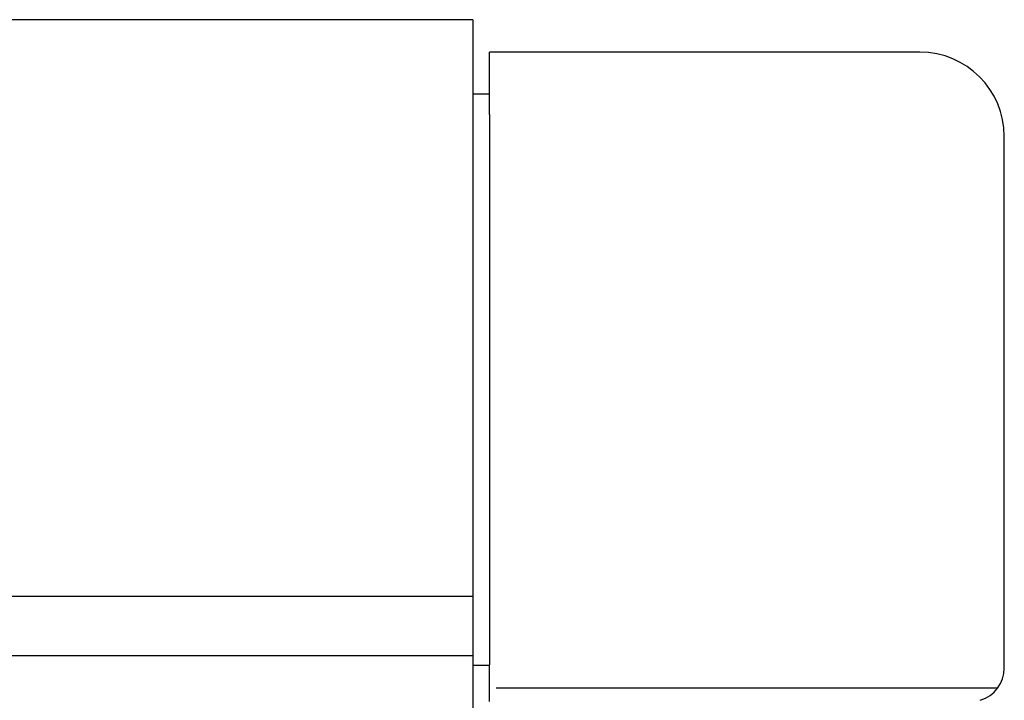
# Model space of a CAD drawing. Extents: x 543 to 20478, y 217 to 14052.
# Drawn here: x 7015 to 7073, y 12481 to 12521 of the extents above; entities that cross this region are included whole.
import ezdxf

# ---------------------------------------------------------------- set-up
doc = ezdxf.new("R2010")
doc.units = 0
doc.header["$LTSCALE"] = 50
doc.header["$MEASUREMENT"] = 0
doc.layers.add('鼻隠し前', color=2, linetype='CONTINUOUS')
doc.layers.add('鼻隠し前コーナー樹脂', color=4, linetype='CONTINUOUS')

msp = doc.modelspace()

# ---------------------------------------------------------------- linework, layer by layer
at = {"layer": '鼻隠し前'}
for p, q in [((7041.4, 12521.188), (4856.4, 12521.188)), ((7041.4, 12521.188), (7041.4, 12380.416)), ((7041.4, 12486.998), (4856.4, 12486.998)), ((7041.4, 12483.474), (4856.4, 12483.474))]:
    msp.add_line(p, q, dxfattribs=at)
at = {"layer": '鼻隠し前コーナー樹脂', "linetype": 'Continuous'}
for p, q in [((7067.9, 12519.261), (7042.4, 12519.261)), ((7042.4, 12515.557), (7042.4, 12519.261)), ((7042.4, 12516.772), (7041.4, 12516.772)), ((7042.4, 12515.557), (7042.4, 12482.934)), ((7072.9, 12482.754), (7072.9, 12514.261)), ((7042.4, 12482.89), (7041.4, 12482.89)), ((7041.4, 12482.89), (7041.4, 12474.535)), ((7042.4, 12480.765), (7042.4, 12482.934)), ((7072.505, 12481.555), (7042.784, 12481.555))]:
    msp.add_line(p, q, dxfattribs=at)
for centre, radius, start, end in [((7067.9, 12514.261), 5, 0, 90), ((7070.9, 12482.749), 2, 286.69924, 0)]:
    msp.add_arc(centre, radius, start, end, dxfattribs=at)

doc.saveas('drawing.dxf')
